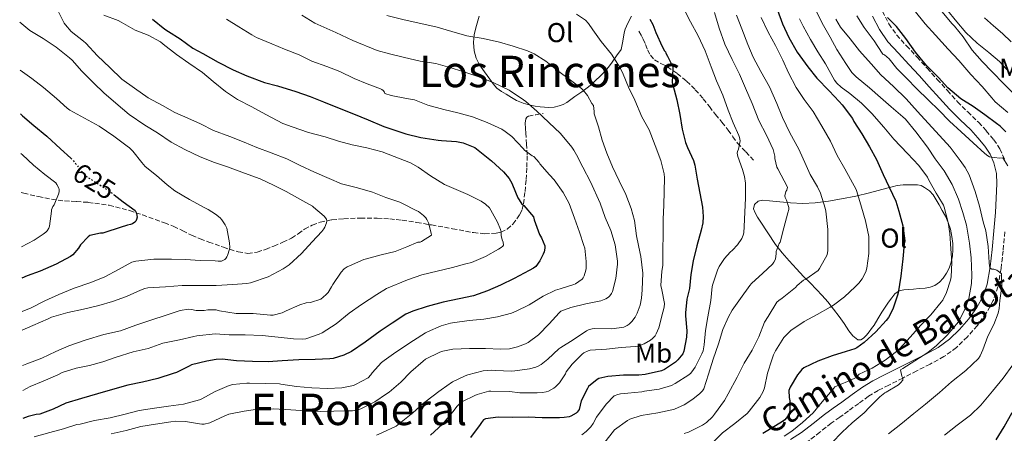
# Model space of a CAD drawing. Units: metres. Extents: x 556395 to 559871, y 4714782 to 4717123.
# Drawn here: x 556409 to 556770, y 4715095 to 4715247 of the extents above; entities that cross this region are included whole.
import ezdxf
from ezdxf.enums import TextEntityAlignment as Align

# ---------------------------------------------------------------- set-up
doc = ezdxf.new("R2010")
doc.units = ezdxf.units.M
doc.header["$MEASUREMENT"] = 0
doc.linetypes.add('DGN Style 3', pattern=[2.435891, 1.739922, -0.695969])
doc.linetypes.add('DGN Style 5', pattern=[1.217945, 0.521977, -0.695969])
for name, color, linetype, lineweight in [('Camino', 7, 'DGN Style 3', 0), ('Cota de curva de nivel directora', 7, 'Continuous', 0), ('Curva de nivel directora', 30, 'Continuous', 30), ('Curva de nivel directora no vista', 30, 'DGN Style 5', 30), ('Curva de nivel intermedia', 30, 'Continuous', 0), ('Etiqueta de uso rústico', 92, 'Continuous', 0), ('Línea de cambio de uso (parcela vista)', 92, 'Continuous', 0), ('Margen derecho', 7, 'Continuous', 0), ('Senda', 7, 'DGN Style 3', 0), ('Texto de Área (paraje) menor', 7, 'Continuous', 0)]:
    doc.layers.add(name, color=color, linetype=linetype, lineweight=lineweight)
doc.styles.add('Style-Arial', font='arial.ttf')

msp = doc.modelspace()

# ---------------------------------------------------------------- linework, layer by layer
at = {"layer": 'Camino', "color": 7, "linetype": 'DGN Style 3', "lineweight": 0}
for points in [[(556725.47, 4715250.26, 526.32), (556727.87, 4715245.58, 526.67), (556730.65, 4715241.52, 527.05), (556734.29, 4715237.56, 527.62), (556738.15, 4715233.4, 528.14), (556741.86, 4715229.31, 528.38), (556745.54, 4715225.24, 528.6), (556749.29, 4715221.11, 528.89), (556752.99, 4715217.06, 529.18), (556756.72, 4715213.34, 529.33), (556760.68, 4715209.54, 529.5), (556763.51, 4715206.44, 529.75), (556766.23, 4715203.13, 530.04), (556768.48, 4715199.79, 530.31), (556770.18, 4715195.89, 530.59)], [(556770.29, 4715169.34, 533.69), (556769.69, 4715162.43, 534.32), (556768.93, 4715155.91, 535.37), (556767.79, 4715149.21, 536.44), (556766.08, 4715144.17, 537.11), (556763.47, 4715139.52, 537.71), (556760.23, 4715134.95, 538.19), (556756.59, 4715130.82, 538.64), (556752.59, 4715126.91, 539.49), (556748, 4715123.59, 540.22), (556742.94, 4715120.86, 540.51), (556738.05, 4715118.34, 540.8), (556732.9, 4715115.76, 541.13), (556727.78, 4715113.18, 541.47), (556723.95, 4715111.21, 541.55), (556720.42, 4715109.07, 541.74), (556716.78, 4715106.45, 542.29), (556713.01, 4715103.71, 542.88), (556709.83, 4715101.42, 543.39), (556706.73, 4715099.2, 543.87), (556702.58, 4715095.92, 544.1), (556698.16, 4715092.48, 544.16)]]:
    msp.add_polyline3d(points, dxfattribs=at)
at = {"layer": 'Curva de nivel directora', "color": 30, "linetype": 'Continuous', "lineweight": 30, "flags": 128}
for points, elevation in [([(556687, 4715250.62), (556688.93, 4715245.62), (556691.19, 4715240.57), (556694.21, 4715235.27), (556698.1, 4715229.9), (556701.4, 4715225.67), (556706.01, 4715221.06), (556709.62, 4715217.1), (556710.68, 4715215.91), (556714.47, 4715210.87), (556715.05, 4715209.85), (556717.99, 4715205.24), (556720.69, 4715200.46), (556723.32, 4715195.93), (556725.77, 4715190.42), (556727.94, 4715185.72), (556730.41, 4715180.54), (556731.54, 4715176.97), (556732.92, 4715171.54), (556733.62, 4715166.1), (556733.48, 4715164.94), (556732.97, 4715159.5), (556732.18, 4715153.14), (556731.29, 4715147.05), (556730.95, 4715146.1), (556729.24, 4715140.97), (556727.65, 4715137.93), (556726.79, 4715136.87), (556723.11, 4715132.65), (556718.82, 4715128.73), (556716.07, 4715126.86), (556715.32, 4715126.5), (556712.15, 4715125.53), (556707.09, 4715123.88), (556701.8, 4715121.9), (556696.71, 4715119.5), (556695.94, 4715118.86), (556694.92, 4715117.7), (556694.36, 4715116.87), (556691.62, 4715112.44), (556691.19, 4715111.13), (556691.35, 4715108.58), (556691.57, 4715107.43), (556691.59, 4715103.66), (556691.19, 4715102.38), (556690.76, 4715101.61), (556689.75, 4715100.49), (556688.9, 4715099.78), (556686.34, 4715098.18), (556681.64, 4715095.42)], 550), ([(556770.69, 4715206.04), (556768.65, 4715208.1), (556767.24, 4715209.11), (556763.03, 4715212.23), (556758.66, 4715215.3), (556754.21, 4715218.12), (556749.48, 4715222.17), (556745.96, 4715225.93), (556741.56, 4715230.36), (556737.62, 4715235.18), (556734.05, 4715240.17), (556730.66, 4715244.6), (556727.33, 4715247.98)], 525), ([(556458.14, 4715247.26), (556462.62, 4715243.62), (556464, 4715242.78), (556468.3, 4715240.07), (556472.84, 4715236.73), (556476.56, 4715234.68), (556482.12, 4715231.5), (556487.68, 4715228.71), (556492.62, 4715226.5), (556499.12, 4715224.06), (556503.9, 4715222.9), (556510.64, 4715220.77), (556515.84, 4715218.93), (556520.73, 4715217), (556525.82, 4715214.92), (556531.76, 4715212.63), (556537.12, 4715210.41), (556542.8, 4715207.94), (556550.96, 4715205.29), (556556.41, 4715203.94), (556562.75, 4715202.9), (556563.96, 4715202.89), (556569.52, 4715202.49), (556571.95, 4715201.94), (556576.22, 4715200.28), (556577.4, 4715199.35), (556582.32, 4715195.41), (556586.7, 4715191.35), (556588.72, 4715188.87), (556589.74, 4715187.22), (556589.96, 4715186.57), (556591.92, 4715181.85), (556593.28, 4715179.75), (556594.16, 4715179.01), (556597.64, 4715174.89), (556597.92, 4715173.8), (556599.92, 4715168.33), (556600.59, 4715167.14), (556601.79, 4715164.25)], 600), ([(556640.31, 4715247.34), (556641.37, 4715245.35), (556642.44, 4715242.47), (556644.77, 4715237.24), (556645.7, 4715235.74), (556645.99, 4715235.32), (556646.09, 4715234.83), (556646.81, 4715233.75), (556648.66, 4715229.79), (556648.65, 4715229.27), (556648.52, 4715224.06)], 575), ([(556648.52, 4715224.06), (556648.71, 4715223.29), (556650.17, 4715217.8), (556651.22, 4715212.35), (556652.1, 4715207.05), (556653.33, 4715202.09), (556654.1, 4715200.33), (556656.29, 4715195.45), (556656.71, 4715193.83), (556657.62, 4715188.63), (556659.62, 4715178.41), (556659.85, 4715174.95), (556659.67, 4715172.65), (556659.11, 4715169.91), (556657.45, 4715164.2), (556656.15, 4715158.75), (556655.24, 4715153.77), (556654.76, 4715148.54), (556653.81, 4715144.63), (556653.32, 4715139.61), (556653.37, 4715138.52), (556653.86, 4715133.1), (556653.75, 4715130.79), (556652.76, 4715125.55), (556652.31, 4715124.65), (556650.58, 4715122.41), (556649.72, 4715121.58), (556645.68, 4715118.84), (556644.56, 4715118.41), (556638.53, 4715117.03), (556636.31, 4715116.83), (556630.61, 4715116.79), (556624.93, 4715116.38), (556621.65, 4715115.63), (556621.03, 4715115.26), (556617.76, 4715112.65), (556617.4, 4715111.91), (556615.08, 4715107.35), (556614.37, 4715104.19), (556613.65, 4715103.24), (556613.25, 4715102.92), (556611.32, 4715101.8), (556610.69, 4715101.56), (556608.93, 4715101.23), (556607.24, 4715101.15), (556600.85, 4715101.21), (556595.7, 4715101.35), (556589.81, 4715101.26), (556584.74, 4715101.39), (556580.05, 4715100.81), (556579.41, 4715100.43), (556578.58, 4715099.5), (556578.1, 4715098.7), (556574.55, 4715094.01)], 575), ([(556409.74, 4715212.59), (556410.46, 4715211.88), (556414.67, 4715208.36), (556419.37, 4715204.41), (556424.43, 4715199.83), (556428.23, 4715196.31)], 625), ([(556444.11, 4715182.86), (556447.32, 4715180.41), (556451.71, 4715177.14), (556451.98, 4715176.7), (556452.2, 4715176.18), (556452.43, 4715175.32), (556452.44, 4715174.71), (556452.28, 4715173.83), (556452.03, 4715173.32), (556451.6, 4715172.87), (556450.75, 4715172.33), (556450.09, 4715172.07), (556448.97, 4715171.85), (556446.3, 4715170.95), (556440.65, 4715169.06), (556439.88, 4715168.92), (556439.12, 4715168.87), (556435.21, 4715167.96), (556434.6, 4715167.48), (556431.79, 4715164.57), (556431.05, 4715163.38), (556428.99, 4715160.94), (556428.14, 4715160.34), (556422.79, 4715157.45), (556417.03, 4715154.95), (556412.17, 4715153.27), (556410.23, 4715152.33)], 625), ([(556601.79, 4715164.25), (556601.8, 4715163.38), (556601.55, 4715162.05), (556601.24, 4715161.13), (556600.04, 4715158.73), (556598.51, 4715156.68), (556597.66, 4715156.05), (556596.04, 4715155.17), (556590.56, 4715152.23), (556585.63, 4715149.83), (556580.83, 4715147.78), (556575.72, 4715145.94), (556570.49, 4715144.77), (556564.52, 4715143.54), (556558.76, 4715141.94), (556553.43, 4715140.31), (556550.91, 4715139.13), (556545.96, 4715135.93), (556541.53, 4715132.93), (556535.99, 4715128.92), (556531, 4715125.49), (556528.22, 4715124.15), (556524.3, 4715122.97), (556523.08, 4715122.77), (556517.64, 4715122.61), (556511.71, 4715122.44), (556505.58, 4715122.06), (556500.52, 4715121.69), (556494.76, 4715121.78), (556488.86, 4715122.1), (556483.66, 4715122.62), (556481.43, 4715122.55), (556478.03, 4715121.98), (556472.46, 4715120.57), (556471.59, 4715120.15), (556466.87, 4715117.78), (556465.71, 4715117.37), (556460.04, 4715115.56), (556454.46, 4715114.2), (556449.1, 4715113.14), (556443.51, 4715111.56), (556437.93, 4715109.99), (556432.07, 4715108.31), (556426.33, 4715106.5), (556421.72, 4715104.39), (556416.79, 4715102.5), (556415.47, 4715102.34), (556412.62, 4715101.64), (556410.65, 4715100.88)], 600), ([(556767.11, 4715093.16), (556770.04, 4715097.85), (556773, 4715103.14)], 525)]:
    msp.add_lwpolyline(points, dxfattribs=dict(at, elevation=elevation))
at = {"layer": 'Curva de nivel directora no vista', "color": 30, "linetype": 'DGN Style 5', "lineweight": 30, "elevation": 625, "flags": 128}
msp.add_lwpolyline([(556428.23, 4715196.31), (556428.86, 4715195.72), (556430.01, 4715194.3), (556433.42, 4715190.01), (556433.88, 4715189.64), (556438.32, 4715186.89), (556442.65, 4715183.98), (556444.11, 4715182.86)], dxfattribs=at)
at = {"layer": 'Curva de nivel intermedia', "color": 30, "linetype": 'Continuous', "lineweight": 0, "flags": 128}
for points, elevation in [([(556773.43, 4715220.09), (556769.89, 4715223.61), (556765.73, 4715228.01), (556761.97, 4715231.8), (556758.36, 4715235.93), (556755.06, 4715240.84), (556751.86, 4715244.7), (556750.95, 4715245.67), (556747.3, 4715249.99), (556743.25, 4715254.57), (556739.37, 4715258.74), (556735.59, 4715262.3), (556733.32, 4715265.13), (556729.62, 4715269.69), (556726.5, 4715273.69), (556723.16, 4715277.7), (556719.75, 4715281.64), (556719.29, 4715282.58), (556719.08, 4715283.21), (556719, 4715284.14), (556719.06, 4715284.79), (556719.66, 4715291.22), (556719.54, 4715294.47)], 515), ([(556632.28, 4715110.21), (556637.29, 4715110.69), (556638.36, 4715110.97), (556643.67, 4715111.7), (556648.2, 4715113.05), (556649.61, 4715113.72), (556654.6, 4715116.88), (556655.32, 4715117.6), (556656.28, 4715118.84), (556656.83, 4715119.75), (556659.37, 4715124.61), (556659.76, 4715125.67), (556660.16, 4715127.91), (556660.65, 4715133.2), (556661.53, 4715138.23), (556662.64, 4715144.13), (556663.16, 4715149.33), (556663.39, 4715150.16), (556665.1, 4715155.35), (556665.72, 4715156.66), (556667.63, 4715159.56), (556669.71, 4715161.89), (556670.57, 4715162.6), (556672.4, 4715164.6), (556673.93, 4715166.85), (556674.43, 4715168.07), (556674.67, 4715169), (556674.88, 4715171.33), (556675.13, 4715176.52), (556675.32, 4715181.65), (556675.29, 4715187.16), (556674.96, 4715189.65), (556674.25, 4715192.23), (556672.52, 4715196.96), (556672.32, 4715198.2), (556672.41, 4715198.77), (556672.75, 4715199.67), (556673.37, 4715202.71), (556673.12, 4715203.88), (556672.83, 4715204.69), (556670.84, 4715209.3), (556668.92, 4715213.94), (556666.96, 4715219.41), (556664.75, 4715224.66), (556662.75, 4715229.89), (556660.6, 4715235.7), (556658.04, 4715241.2), (556655.21, 4715246.39), (556652.38, 4715251.78)], 570), ([(556410.49, 4715120.39), (556410.92, 4715120.49), (556412.09, 4715120.95), (556417.56, 4715123.03), (556422.68, 4715125.5), (556427.43, 4715127.58), (556433.87, 4715129.77), (556440.27, 4715131.66), (556446.35, 4715133.1), (556451.95, 4715135.19), (556457.82, 4715137.06), (556462.7, 4715138.65), (556468.27, 4715140.52), (556471.29, 4715141), (556472.44, 4715140.92), (556474.14, 4715140.55), (556477.1, 4715140.5), (556478.33, 4715140.71), (556481.45, 4715140.74), (556482.67, 4715140.44), (556488.76, 4715139.43), (556489.91, 4715139.43), (556494.97, 4715139.43), (556501.34, 4715138.81), (556502.3, 4715138.86), (556505.64, 4715139.62), (556507.02, 4715140.41), (556512.03, 4715142.63), (556514.46, 4715143.27), (556515.96, 4715143.45), (556519.72, 4715144.73), (556520.63, 4715145.37), (556521.77, 4715146.42), (556522.4, 4715147.17), (556523.66, 4715149.22), (556524.11, 4715150.04), (556527.2, 4715154.53), (556528.38, 4715155.81), (556529.44, 4715156.52), (556530.28, 4715156.9), (556535.52, 4715159.21), (556536.52, 4715159.46), (556541.84, 4715160.92), (556546.96, 4715162.12), (556550.7, 4715163.57), (556551.28, 4715163.91), (556555.29, 4715165.51), (556556.14, 4715165.62), (556556.65, 4715165.83), (556560.27, 4715168.15), (556560.19, 4715168.87), (556559.15, 4715172.63), (556558.59, 4715173.93), (556558.22, 4715174.5), (556557.42, 4715175.38), (556555.52, 4715176.76), (556554.65, 4715177.22), (556549.72, 4715179.78), (556548.68, 4715180.17), (556543.64, 4715181.99), (556538.64, 4715183.94), (556533.18, 4715185.46), (556527.31, 4715187.01), (556522.8, 4715188.89), (556517.47, 4715191.24), (556512.2, 4715193.72), (556507.26, 4715196.1), (556501.52, 4715198.26), (556496.3, 4715200.22), (556491.71, 4715202.25), (556486.46, 4715204.31), (556480.41, 4715206.54), (556475.71, 4715208.94), (556471, 4715211.06), (556466.27, 4715213.11), (556461.74, 4715215.67), (556456.57, 4715218.52), (556451.48, 4715221.96), (556446.94, 4715225.29), (556442.48, 4715229.59), (556437.95, 4715233.88), (556433.69, 4715238.52), (556432.81, 4715239.22), (556428.38, 4715242.82), (556426.24, 4715245.24), (556425.82, 4715245.86), (556423.29, 4715250.76)], 610), ([(556440.27, 4715248.81), (556445.6, 4715246.82), (556446.67, 4715246.25), (556451.76, 4715243.32), (556456.48, 4715241.42), (556461.08, 4715239.02), (556462.04, 4715238.14), (556466.86, 4715234.34), (556471.39, 4715231.19), (556476.4, 4715227.77), (556480.35, 4715224.42), (556484.91, 4715220.82), (556489.31, 4715217.88), (556494.44, 4715215.21), (556499.6, 4715212.36), (556505.84, 4715209.08), (556509.24, 4715207.8), (556515.21, 4715205.78), (556521.42, 4715204.18), (556526.3, 4715202.65), (556531.31, 4715201.24), (556536.64, 4715200.1), (556542.27, 4715198.69), (556552.56, 4715194.68), (556555.48, 4715193), (556559.98, 4715189.86), (556565.1, 4715186.71), (556573.63, 4715183.09), (556578.56, 4715180.6), (556580.11, 4715179.49), (556581.52, 4715178.1), (556582.06, 4715177.33), (556584.54, 4715172.95), (556585.64, 4715170.23), (556585.8, 4715169.17), (556585.84, 4715168.02), (556586.14, 4715166.44), (556586.57, 4715165.54), (556586.68, 4715164.5), (556586.4, 4715164.05), (556585.88, 4715163.64), (556584.83, 4715162.98)], 605), ([(556512.86, 4715248.82), (556517.55, 4715245.91), (556519.77, 4715244.92), (556525.26, 4715242.45), (556531.48, 4715239.51), (556540.36, 4715235.81), (556544.89, 4715234.61), (556550.4, 4715233.27), (556556.2, 4715231.94), (556561.93, 4715231.03), (556567, 4715229.59), (556571.79, 4715228.07), (556577.32, 4715226.34), (556582.92, 4715224.12), (556588.81, 4715221.24), (556594.04, 4715217.8), (556594.83, 4715217.09), (556598.86, 4715213.56), (556603.26, 4715209.48), (556607.53, 4715205.43), (556611.72, 4715200.36), (556612.41, 4715199.24), (556613.37, 4715197.56), (556615.72, 4715193.05), (556618.52, 4715187.72)], 590), ([(556632.67, 4715135.54), (556633.66, 4715136.52), (556634.86, 4715138.13), (556635.64, 4715139.54), (556636.72, 4715142.44), (556637.28, 4715145.01), (556637.53, 4715148.15), (556637.68, 4715154.21), (556636.97, 4715160.31), (556636.68, 4715161.43), (556635.4, 4715167.83), (556634.64, 4715173.54), (556633.42, 4715177.85), (556631.45, 4715183.03), (556629.04, 4715188.09), (556626.65, 4715193.14), (556624.59, 4715198.2), (556622.76, 4715202.98), (556621.52, 4715207.86), (556619.88, 4715212.61), (556619.9, 4715213.51), (556619.66, 4715215.65), (556619.08, 4715216.42), (556617.42, 4715219.38), (556615.84, 4715221.3), (556615.21, 4715221.86), (556611.21, 4715225.01), (556606.41, 4715228.53), (556602.2, 4715231.91), (556597.87, 4715234.61), (556595.5, 4715235.69), (556590.27, 4715237.38), (556585.23, 4715238.93), (556579.29, 4715240.21), (556573.24, 4715241.22), (556567.76, 4715242.74), (556562.33, 4715244.36), (556556.43, 4715245.69), (556550.33, 4715247.08), (556543.93, 4715248.6)], 585), ([(556613.42, 4715249.19), (556616.75, 4715246.89), (556617.82, 4715245.69), (556619.36, 4715243.45), (556622.48, 4715239.11), (556626.25, 4715234.44), (556629.39, 4715229.49), (556630.49, 4715227.13), (556632.43, 4715222.42), (556634.75, 4715217.61), (556637.4, 4715211.54), (556640, 4715206.71), (556642.27, 4715200.95), (556644.28, 4715195.48), (556645.52, 4715190.61), (556645.63, 4715189.16), (556645.39, 4715179.09), (556645.21, 4715174.02), (556645.21, 4715168.44), (556645.07, 4715162.6), (556644.99, 4715156.95), (556644.7, 4715154.95), (556644.25, 4715149.72), (556644.62, 4715148.05), (556645.64, 4715143.14), (556645.52, 4715141.78), (556645, 4715139.86), (556643.52, 4715134.1), (556642.65, 4715131.93), (556642.2, 4715131.19), (556641.31, 4715130.21), (556640.54, 4715129.62), (556638.24, 4715128.28), (556635.83, 4715127.48), (556634.91, 4715127.33), (556629.83, 4715126.89), (556624.41, 4715126.31), (556618.44, 4715125.94), (556617.69, 4715125.72), (556616.06, 4715124.95), (556615.47, 4715124.47), (556611.79, 4715120.79), (556609.67, 4715117.99), (556609.35, 4715117.33), (556607.15, 4715114.02), (556605.74, 4715112.53), (556605.07, 4715112.04), (556603.18, 4715110.98), (556602.33, 4715110.71), (556600.97, 4715110.45), (556599, 4715110.36), (556592.65, 4715110.34), (556588.83, 4715110.84), (556582.06, 4715110.98), (556581.27, 4715110.9), (556577.03, 4715109.78), (556576.19, 4715109.41), (556571.67, 4715107.21), (556570.86, 4715106.58), (556569.75, 4715105.48), (556568.14, 4715103.4), (556564.35, 4715098.84), (556559.95, 4715094.84)], 580), ([(556663.96, 4715249.81), (556665.68, 4715244.04), (556667.8, 4715238.16), (556670.43, 4715232.5), (556673.07, 4715227.16), (556675.37, 4715222.02), (556677.82, 4715216.45), (556680.24, 4715210.15), (556683, 4715204.8), (556685.48, 4715199.52)], 565), ([(556681.04, 4715247.89), (556683.66, 4715242.6), (556686.32, 4715237.65), (556689.05, 4715232.31), (556691.07, 4715227.65), (556693.92, 4715222.23), (556696.78, 4715217.83), (556700.11, 4715213.41), (556703.32, 4715208.1), (556706.44, 4715202.56), (556708.91, 4715197.36), (556711.66, 4715192.4), (556715.84, 4715184.88), (556716.14, 4715184.08), (556717.82, 4715178.34), (556719.31, 4715173.38), (556720.44, 4715167.67), (556720.51, 4715166.77), (556720.49, 4715161.46), (556719.82, 4715156), (556719.37, 4715154.74), (556718.01, 4715152.15), (556716.83, 4715150.55), (556715.52, 4715149.2), (556711.55, 4715145.54), (556707.5, 4715142.47), (556706.28, 4715141.78), (556701.6, 4715139.06), (556696.86, 4715136.44), (556691.98, 4715133.17), (556690.04, 4715131.4), (556689.37, 4715130.6), (556686.28, 4715125.72), (556685.63, 4715124.32), (556684.99, 4715122.37), (556683.43, 4715117.51), (556682.33, 4715112.21), (556681.83, 4715110.82), (556680.54, 4715108.56), (556676.68, 4715103.57), (556675.88, 4715102.8), (556671.47, 4715099.11)], 555), ([(556704.75, 4715176.92), (556704.46, 4715178.08), (556702.78, 4715183.48), (556701.72, 4715185.81), (556699, 4715190.42), (556697.6, 4715193.68), (556694.86, 4715199.67), (556691.5, 4715205.7), (556688.86, 4715211.28), (556686.84, 4715216.37), (556684.09, 4715222.47), (556680.97, 4715228.13), (556678.16, 4715233.41), (556676.14, 4715238.02), (556674.01, 4715243.83), (556672.06, 4715248.84)], 560), ([(556707, 4715092.04), (556710.72, 4715095.88), (556714.4, 4715099.37), (556718.82, 4715103.02), (556720.76, 4715105.08), (556724.5, 4715108.81), (556726.4, 4715110.28), (556726.87, 4715110.52), (556731.4, 4715113.3), (556732.15, 4715113.96), (556732.95, 4715114.92), (556732.89, 4715115.69), (556732.57, 4715116.41), (556732.05, 4715118.76), (556733, 4715119.29), (556737.3, 4715122.07), (556742.05, 4715125.06), (556745.29, 4715127.72), (556749.21, 4715131.53), (556753.33, 4715136.34), (556753.81, 4715137.19), (556756.01, 4715141.72), (556757.08, 4715144.89), (556758.12, 4715150.36), (556758.25, 4715153.43), (556757.96, 4715159.8), (556757.4, 4715165.14), (556756.28, 4715171.75), (556754.87, 4715176.46), (556753.37, 4715181.38), (556751.05, 4715186.74), (556748.05, 4715191.74), (556744.82, 4715196.17), (556741.96, 4715200.42), (556737.72, 4715206.06), (556733.93, 4715210.62), (556732.92, 4715211.56), (556728.68, 4715215.16), (556724.76, 4715218.62), (556720.74, 4715222.14), (556715.83, 4715226.12), (556714.29, 4715227.78), (556712.09, 4715231.11), (556708.81, 4715236.25), (556706.34, 4715240.71), (556703.38, 4715245.82), (556701.01, 4715250.9)], 540), ([(556771.41, 4715193.51), (556769.54, 4715196.44), (556768.33, 4715196.38), (556764.69, 4715196.79), (556764.04, 4715197.21), (556763.01, 4715198.06), (556758.73, 4715201.98), (556754.36, 4715206.07), (556750.1, 4715209.9), (556746.15, 4715213.91), (556742.37, 4715217.66), (556737.96, 4715221.91), (556734.41, 4715225.58), (556730.73, 4715229.19), (556727.96, 4715232.73), (556726.29, 4715234.3), (556725.78, 4715234.36), (556725.35, 4715234.9), (556722.41, 4715239.34), (556718.74, 4715244.22), (556716.13, 4715248.5)], 530), ([(556771.37, 4715213.05), (556766.73, 4715217.03), (556765.53, 4715218.44), (556762.01, 4715222.68), (556757.88, 4715227.03), (556753.48, 4715232.15), (556749.59, 4715236.28), (556744.89, 4715241.43), (556741.13, 4715245.59), (556737.11, 4715250.62)], 520), ([(556772.01, 4715227.82), (556768.31, 4715231.74), (556764.42, 4715235.11), (556760.21, 4715238.55), (556756.07, 4715242.42), (556752.77, 4715246.38), (556748.97, 4715251)], 510), ([(556409.47, 4715246.19), (556413.2, 4715243.22), (556418.04, 4715240.18), (556422.89, 4715237.05), (556427.77, 4715233.1), (556428.67, 4715232.25), (556432.27, 4715228.23), (556436.64, 4715223.9), (556440.3, 4715220.28), (556444.68, 4715216.54), (556449.52, 4715212.39), (556455.34, 4715208.44), (556459.93, 4715205.67), (556465, 4715202.23), (556470, 4715199.59), (556475.55, 4715196.9), (556480.83, 4715194.79), (556485.63, 4715193.18), (556491.79, 4715190.92), (556497.53, 4715188.84), (556502.48, 4715186.49), (556507.1, 4715184.1), (556512.14, 4715181.37), (556516.75, 4715178.82), (556517.13, 4715178.42), (556521.02, 4715175.11), (556521.9, 4715174.04), (556521.95, 4715173.29), (556521.85, 4715172.71), (556521.26, 4715171.11), (556520.88, 4715170.47), (556520.12, 4715169.53), (556516.64, 4715165.65), (556512.68, 4715161.35), (556508.14, 4715157.26), (556505.96, 4715155.77), (556500.44, 4715152.82), (556494.01, 4715150.62), (556492.68, 4715150.39), (556487.48, 4715150.09), (556481.42, 4715149.69), (556475.55, 4715149.62), (556468.97, 4715149.64), (556462.84, 4715149.19), (556456.39, 4715148.84), (556455.26, 4715148.6), (556453.67, 4715147.99), (556448.59, 4715145.7), (556443.45, 4715143.82), (556438.51, 4715142.31), (556432.81, 4715141), (556427.11, 4715139.75), (556421.1, 4715138.02), (556419.85, 4715137.46), (556414.25, 4715134.97), (556410.39, 4715133.33)], 615), ([(556614.48, 4715169.22), (556612.68, 4715174.41), (556610.72, 4715179.72), (556608.57, 4715183.81), (556605.21, 4715188.47), (556603.52, 4715190.2), (556600.03, 4715194.25), (556599.74, 4715194.81), (556597.82, 4715196.93), (556597.23, 4715197.24), (556594.36, 4715199.25), (556593.9, 4715199.85), (556589.74, 4715204.25), (556587.31, 4715206.18), (556586.04, 4715206.93), (556580.65, 4715209.45), (556575.36, 4715211.51), (556569.92, 4715212.93), (556564.88, 4715214.2), (556559.02, 4715215.8), (556554.06, 4715217.7), (556551.16, 4715218.28), (556545.48, 4715219.32), (556543.24, 4715220.02), (556543.07, 4715220.57), (556542.62, 4715221.21), (556542.11, 4715221.57), (556541.61, 4715221.81), (556536.72, 4715223.67), (556531.98, 4715225.59), (556526.72, 4715228.07), (556521.92, 4715229.99), (556516.43, 4715231.93), (556511.79, 4715234.26), (556506.46, 4715236.3), (556501.8, 4715238.23), (556496.19, 4715240.55), (556494.48, 4715241.56), (556489.74, 4715244.49), (556485.16, 4715247.35)], 595), ([(556695.11, 4715247.4), (556696.45, 4715244.81), (556699.17, 4715239.83), (556701.78, 4715235.35), (556704.57, 4715230.95), (556707.86, 4715224.98), (556708.73, 4715223.91), (556710.31, 4715222.42), (556713.56, 4715220.12), (556717.86, 4715216.5), (556721.56, 4715212.7), (556725.97, 4715207.77), (556729.7, 4715203.35), (556734.63, 4715198.09), (556738.85, 4715193.67)], 545), ([(556727.65, 4715095.35), (556732.26, 4715098.87), (556736.92, 4715102.81), (556741.27, 4715106.18), (556746.32, 4715110.41), (556750.76, 4715114.41), (556756.01, 4715118.52), (556760.68, 4715122.97), (556761.22, 4715123.88), (556762.21, 4715126.14), (556764.04, 4715131.16), (556766.26, 4715135.4), (556767.81, 4715139.54), (556768.21, 4715141.29), (556768.49, 4715144.15), (556769.16, 4715149.45), (556769.06, 4715153.9), (556768.33, 4715154.62), (556767.35, 4715155.3), (556766.31, 4715155.62), (556765.56, 4715155.72), (556764.95, 4715155.99), (556764.73, 4715156.74), (556764.52, 4715158.07), (556764.17, 4715163.98), (556763.32, 4715169.67), (556762.36, 4715173.06), (556761.06, 4715178.74), (556759.4, 4715184.2), (556757.24, 4715190.22), (556755.77, 4715192.92), (556753.96, 4715195.45), (556750.34, 4715200.39), (556746.37, 4715204.71), (556742.23, 4715209.22), (556738.29, 4715213.45), (556734.18, 4715218.1), (556729.54, 4715222.68), (556724.93, 4715226.92), (556721.3, 4715230.92), (556717.05, 4715235.75), (556713.64, 4715240.07), (556710.1, 4715244.36), (556708.36, 4715247.29)], 535), ([(556410.33, 4715140.13), (556413.66, 4715141.5), (556418.68, 4715144.02), (556423.77, 4715146.42), (556429.47, 4715148.73), (556435.48, 4715150.76), (556440.71, 4715152.87), (556445.69, 4715155.59), (556450.57, 4715158.26), (556451.95, 4715158.54), (556458.56, 4715159.3), (556465.12, 4715159.29), (556470.25, 4715159.16), (556475.63, 4715158.81), (556481.08, 4715158.76), (556482.19, 4715158.6), (556483.37, 4715158.66), (556484.11, 4715158.98), (556484.56, 4715159.27), (556484.94, 4715159.62), (556485.4, 4715160.22), (556485.64, 4715160.71), (556486.32, 4715163.03), (556486.38, 4715163.66), (556486.28, 4715165.37), (556485.29, 4715170.68), (556484.75, 4715171.91), (556483.5, 4715173.78), (556482.91, 4715174.44), (556481.21, 4715175.88), (556478.51, 4715177.56), (556477.26, 4715178.1), (556471.64, 4715181.24), (556466.28, 4715184.41), (556463.53, 4715186.62), (556459.53, 4715190.04), (556455.37, 4715193.35), (556454.16, 4715194.81), (556450.94, 4715198.98), (556449.71, 4715200.09), (556448.84, 4715200.79), (556443.95, 4715204.41), (556438.6, 4715208.15), (556433.2, 4715211.05), (556427.82, 4715213.98), (556426.8, 4715214.73), (556422.96, 4715218.2), (556418.25, 4715222.25), (556413.93, 4715225.51), (556409.61, 4715228.57)], 620), ([(556409.86, 4715198.1), (556410.46, 4715197.56), (556414.52, 4715193.82), (556418.73, 4715190.38), (556422.65, 4715187.27), (556423.12, 4715186.65), (556423.8, 4715185.34), (556423.88, 4715184.84), (556423.87, 4715183.99), (556423.69, 4715183.19), (556422.12, 4715179.26), (556421.63, 4715178.62), (556421.13, 4715177.42), (556421.12, 4715176.89), (556420.41, 4715171.4), (556420.12, 4715170.7), (556419.5, 4715169.74), (556419, 4715169.19), (556418.11, 4715168.44), (556414.78, 4715166.3), (556410.17, 4715163.88), (556410.14, 4715163.87)], 630), ([(556685.48, 4715199.52), (556686.12, 4715197.12), (556686.12, 4715196.18), (556686.75, 4715193.08), (556687.2, 4715192.42), (556690.73, 4715185.72), (556690.41, 4715184.68), (556690.14, 4715184.12), (556689.76, 4715182.61), (556689.88, 4715181.96), (556690.36, 4715180.93), (556691.23, 4715178.28), (556691.15, 4715177.48), (556690.84, 4715176.32), (556689.37, 4715170.8), (556688.06, 4715165.59), (556687.71, 4715165.11), (556686.52, 4715162.2), (556686.59, 4715161.4), (556686.36, 4715159.36), (556685.74, 4715158.24), (556685.18, 4715157.56), (556681.64, 4715154.18), (556677.5, 4715150.4), (556676.92, 4715149.68), (556673.44, 4715144.88), (556670.4, 4715140.6), (556669.12, 4715138.16), (556667.04, 4715133.56), (556665.4, 4715128.29), (556663.43, 4715122.63), (556661.72, 4715117.19), (556660.03, 4715111.76), (556659.53, 4715111.06), (556658.62, 4715110.1), (556656.06, 4715108), (556652.81, 4715105.97), (556649.26, 4715104.34), (556648.3, 4715104.04), (556643.24, 4715103.01), (556637.13, 4715101.97), (556632.94, 4715100.65), (556632.11, 4715100.17), (556627.39, 4715096.82), (556623.47, 4715091.8)], 565), ([(556738.85, 4715193.67), (556741.93, 4715189.35), (556742.5, 4715188.28), (556745.11, 4715183.5), (556745.8, 4715182.6), (556747.8, 4715179.13), (556748.05, 4715178.38), (556749.57, 4715172.78), (556750.12, 4715168.79), (556750.53, 4715163.11), (556750.87, 4715158.09), (556750.66, 4715152.81), (556750.45, 4715151.66), (556748.97, 4715147.1), (556747.54, 4715144.28), (556747.03, 4715143.53), (556743.17, 4715138.94), (556739.49, 4715135.14), (556735.59, 4715130.7), (556731.77, 4715126.5), (556730.61, 4715125.54), (556726.44, 4715122.3), (556721.72, 4715119.37), (556717.01, 4715117.14), (556716.63, 4715116.81), (556716.33, 4715116.39), (556715.8, 4715115.96), (556715.37, 4715115.69), (556712.71, 4715114.47), (556708.1, 4715112.49), (556707.25, 4715111.53), (556703.46, 4715107.06), (556700.13, 4715103.06), (556696.18, 4715099.45), (556692.29, 4715096.25), (556689.44, 4715094.44)], 545), ([(556618.52, 4715187.72), (556622.14, 4715179.89), (556623.92, 4715174.63), (556626, 4715169.86), (556627.53, 4715164.57), (556628.44, 4715158.6), (556628.41, 4715157.53), (556627.79, 4715152.29), (556626.6, 4715147.43), (556626.25, 4715146.77), (556625.63, 4715145.94), (556625.12, 4715145.46), (556624.2, 4715144.84), (556623.5, 4715144.49), (556622.28, 4715144.1), (556616.84, 4715143), (556611.29, 4715141.61), (556607.72, 4715140.21), (556607.12, 4715139.67), (556603.4, 4715135.59), (556599.45, 4715131.59), (556595.74, 4715128.82), (556594.7, 4715128.26), (556591.82, 4715127.19), (556588.89, 4715126.52), (556585.64, 4715126.29), (556580.04, 4715126.55), (556574.28, 4715126.58), (556568.09, 4715126.28), (556564.44, 4715125.61), (556563.42, 4715125.25), (556558.15, 4715122.69), (556557.23, 4715121.97), (556552.75, 4715118.01), (556549.02, 4715114.29), (556544.75, 4715110.55), (556543.77, 4715109.91), (556539.51, 4715107.08), (556534.41, 4715104.45), (556533.35, 4715104.13), (556531.32, 4715103.78), (556529.75, 4715103.75), (556524.59, 4715103.62), (556519.5, 4715103.46), (556514.25, 4715103.77), (556508.73, 4715104.07), (556502.43, 4715104.44), (556495.82, 4715104.25), (556491.75, 4715103.62), (556486.03, 4715102.46), (556484.57, 4715101.85), (556479.15, 4715099.37), (556477.07, 4715098.87), (556476.19, 4715098.87), (556475.27, 4715099), (556470.17, 4715099.82), (556466.36, 4715099.91), (556464.89, 4715099.74), (556459.19, 4715098.84), (556453.8, 4715098.01), (556448.44, 4715096.54), (556442.92, 4715095.26)], 590), ([(556652.83, 4715095.4), (556654.43, 4715095.97), (556659.51, 4715098.47), (556661.02, 4715099.49), (556663.18, 4715101.56), (556663.95, 4715102.53), (556667.63, 4715107.51), (556669.02, 4715109.99), (556672.25, 4715116.12), (556674.84, 4715121.19), (556677.71, 4715125.94), (556680.17, 4715130.84), (556682.33, 4715136.21), (556683.58, 4715138.36), (556686.78, 4715143.54), (556687.48, 4715144.21), (556688.7, 4715145.08), (556693.64, 4715149), (556694.25, 4715149.68), (556696.6, 4715151.59), (556697.48, 4715152), (556701.88, 4715155.17), (556702.44, 4715155.96), (556705.29, 4715160.96), (556705.5, 4715162.45), (556705.5, 4715164.8), (556705.42, 4715170.21), (556704.75, 4715176.92)], 560), ([(556414.76, 4715094.17), (556420.52, 4715095.8), (556425.55, 4715097.14), (556430.46, 4715098.71), (556431.58, 4715098.87), (556436.87, 4715100.14), (556442.6, 4715101.19), (556448.06, 4715102.55), (556453.29, 4715103.83), (556458.84, 4715104.68), (556463.99, 4715105.4), (556469.5, 4715106.12), (556475.39, 4715107.77), (556476.22, 4715108.17), (556481.05, 4715110.81), (556486.17, 4715113), (556487.51, 4715113.35), (556492.67, 4715113.88), (556493.67, 4715113.85), (556499.61, 4715113.75), (556504.65, 4715113.61), (556505.16, 4715113.53), (556510.91, 4715112.65), (556516.43, 4715112.13), (556522.17, 4715111.89), (556527.45, 4715112.12), (556531.69, 4715113), (556532.43, 4715113.33), (556537.08, 4715115.88), (556538.04, 4715116.89), (556538.6, 4715117.65), (556541.96, 4715121.48), (556542.92, 4715122.15), (556547.19, 4715125.29), (556553.75, 4715129.53), (556558.06, 4715132.33), (556558.86, 4715132.66), (556563.83, 4715134.87), (556567.32, 4715135.88), (556568.03, 4715135.99), (556574.12, 4715136.79), (556579.53, 4715137.35), (556584.49, 4715138.15), (556589.66, 4715139.48), (556591.34, 4715140.23), (556596.04, 4715142.65), (556601.16, 4715145.77), (556605.76, 4715147.99), (556607.45, 4715148.5), (556612.49, 4715150.05), (556613.08, 4715150.34), (556615.47, 4715151.97), (556615.82, 4715152.45), (556616.24, 4715153.27), (556616.89, 4715155.27), (556616.99, 4715155.86), (556617.02, 4715158.44), (556616.43, 4715163.35), (556616.16, 4715164.31), (556614.48, 4715169.22)], 595), ([(556584.83, 4715162.98), (556580.04, 4715160.36), (556574.99, 4715158.17), (556572.92, 4715157.62), (556567.96, 4715156.25), (556562.38, 4715154.93), (556556.81, 4715153.59), (556551.53, 4715151.81), (556543.82, 4715148.53), (556540.27, 4715146.42), (556534.7, 4715142.77), (556530.2, 4715139.51), (556525.42, 4715135.64), (556520.28, 4715132.36), (556519.15, 4715131.88), (556514.3, 4715130.18), (556513, 4715130.02), (556509.72, 4715130.09), (556504.19, 4715130.78), (556498.25, 4715131.4), (556492.07, 4715131.56), (556486.14, 4715131.62), (556481.03, 4715131.91), (556474.41, 4715131.26), (556473.24, 4715130.94), (556468.03, 4715129.82), (556461.88, 4715128.5), (556456.55, 4715126.63), (556450.99, 4715125.38), (556444.76, 4715123.43), (556439.91, 4715121.75), (556435.03, 4715120.38), (556430.14, 4715119.35), (556425, 4715117.77), (556423.42, 4715116.89), (556418.01, 4715114.66), (556413.35, 4715112.66), (556410.57, 4715111.19)], 605), ([(556540.17, 4715094.84), (556542.15, 4715095.61), (556547.4, 4715098.15), (556553.48, 4715102.95), (556557.32, 4715106.6), (556558.3, 4715107.3), (556563, 4715110.82), (556563.85, 4715111.46), (556568.03, 4715114.33), (556572.63, 4715116.58), (556573.67, 4715116.9), (556579.26, 4715118.37), (556582.35, 4715118.65), (556583.63, 4715118.53), (556589.75, 4715118.28), (556590.89, 4715118.39), (556596.17, 4715119.09), (556598.51, 4715119.72), (556599.35, 4715120.07), (556600.51, 4715120.73), (556602.94, 4715122.63), (556607, 4715126.47), (556607.72, 4715127), (556612.23, 4715129.7), (556617.05, 4715133.09), (556617.87, 4715133.48), (556619.18, 4715133.8), (556620.14, 4715133.86), (556626.33, 4715133.85), (556630.7, 4715134.39), (556631.93, 4715135), (556632.67, 4715135.54)], 585), ([(556748.18, 4715094.76), (556752.87, 4715098.46), (556757.68, 4715102.17), (556761.56, 4715105.85), (556765.81, 4715110.95), (556769.73, 4715115.74), (556773.3, 4715120.55)], 530), ([(556615.34, 4715094.95), (556616.92, 4715096.12), (556618.62, 4715097.83), (556619.5, 4715099.03), (556620.76, 4715101.35), (556624.25, 4715106.15), (556627.16, 4715109.24), (556628.52, 4715109.77), (556629.56, 4715109.99), (556632.28, 4715110.21)], 570), ([(556671.47, 4715099.11), (556666.95, 4715095.64), (556662.23, 4715091.06)], 555)]:
    msp.add_lwpolyline(points, dxfattribs=dict(at, elevation=elevation))
at = {"layer": 'Línea de cambio de uso (parcela vista)', "color": 92, "linetype": 'Continuous', "lineweight": 0}
for points in [[(556603.3, 4715214.94, 589.48), (556601.68, 4715215.01, 589.71), (556600.05, 4715215.19, 589.82), (556598.24, 4715215.47, 589.82), (556596.42, 4715215.82, 589.85), (556593.89, 4715216.47, 590.06), (556591.49, 4715217.47, 590.32), (556589.58, 4715218.59, 590.58), (556587.7, 4715219.77, 590.84), (556585.97, 4715220.79, 590.99), (556584.28, 4715222.01, 591.07), (556582.84, 4715223.64, 591.1), (556581.62, 4715225.35, 590.96), (556579.71, 4715227.95, 590.34), (556577.91, 4715230.57, 589.47), (556576.68, 4715233.07, 588.58), (556575.97, 4715235.74, 587.69), (556575.71, 4715238.72, 586.94), (556575.99, 4715241.69, 586.2), (556576.8, 4715245.05, 584.4), (556577.81, 4715248.41, 582.56)], [(556633.53, 4715248.43, 577.9), (556632.58, 4715246.61, 578.23), (556631.69, 4715244.78, 578.64), (556631.26, 4715243.59, 578.94), (556630.93, 4715242.36, 579.18), (556630.35, 4715239.27, 579.5), (556629.77, 4715236.19, 579.82), (556628.1, 4715233.84, 580.47), (556626.44, 4715231.5, 581.12), (556625.2, 4715229.75, 581.82), (556623.81, 4715228.12, 582.59), (556622.12, 4715226.45, 583.21), (556620.41, 4715224.83, 583.85), (556619.14, 4715223.62, 584.42), (556617.86, 4715222.46, 584.99), (556615.38, 4715220.69, 585.85), (556612.77, 4715219, 586.7), (556611.36, 4715217.86, 587.4), (556609.88, 4715216.73, 588.08), (556608.5, 4715216.04, 588.34), (556607.03, 4715215.56, 588.57), (556605.18, 4715215.11, 589.04), (556603.3, 4715214.94, 589.48)], [(556772.66, 4715239.03, 507.47), (556769.46, 4715242.06, 507.61), (556766.14, 4715244.92, 507.88), (556762.81, 4715247.77, 508.22)], [(556717.56, 4715129.76, 550.31), (556716.49, 4715129.82, 550.43), (556714.65, 4715131.21, 551.23), (556713.11, 4715133.02, 552.04), (556711.41, 4715135.71, 553.15), (556709.65, 4715138.36, 554.25), (556707.6, 4715141.03, 555.31), (556705.46, 4715143.64, 556.32), (556703.42, 4715145.97, 557.35), (556701.35, 4715148.2, 558.48), (556698.95, 4715150.6, 560.03), (556696.55, 4715153, 561.63), (556693.95, 4715155.79, 563.17), (556691.35, 4715158.7, 564.4), (556688.76, 4715161.61, 565.26), (556686.36, 4715164.71, 566.11), (556683.54, 4715168.96, 567.29), (556680.73, 4715173.21, 568.48), (556679.77, 4715174.77, 568.71), (556678.81, 4715176.33, 568.94), (556678.26, 4715177.81, 569.04), (556678.63, 4715179.32, 569.07), (556679.99, 4715180.57, 569.08), (556681.59, 4715180.98, 569.04), (556684.09, 4715180.73, 568.79), (556686.53, 4715180.47, 568.17), (556689.19, 4715180.21, 567.12), (556691.86, 4715179.96, 566.08), (556696.33, 4715179.77, 564.43), (556700.79, 4715179.96, 562.78), (556705.68, 4715180.54, 561.01), (556710.53, 4715181.4, 559.23), (556715.71, 4715182.47, 557.12), (556720.79, 4715183.67, 554.86), (556723.96, 4715184.52, 553.37), (556727.13, 4715185.38, 551.88), (556729.01, 4715185.89, 551.06), (556730.92, 4715186.33, 550.27), (556733.09, 4715186.53, 549.44), (556735.32, 4715186.57, 548.68), (556736.84, 4715186.61, 548.27), (556738.37, 4715186.6, 547.96), (556739.65, 4715186.28, 547.84), (556740.89, 4715185.64, 547.72), (556742.69, 4715184.44, 547.11), (556744.09, 4715182.89, 546.59), (556745.18, 4715181.08, 546.47), (556746.23, 4715179.26, 546.41), (556747.4, 4715177.18, 546.36), (556748.55, 4715175.08, 546.33), (556749.59, 4715172.76, 546.33), (556750.37, 4715170.33, 546.33), (556750.93, 4715167.68, 546.33), (556751.22, 4715165.02, 546.33), (556751.3, 4715162.77, 546.36), (556751.16, 4715160.52, 546.41), (556750.7, 4715158.23, 546.44), (556749.91, 4715156.01, 546.48), (556748.93, 4715154.14, 546.64), (556747.7, 4715152.42, 546.92), (556746.33, 4715150.89, 547.19), (556744.69, 4715149.72, 547.55), (556742.91, 4715149.07, 548.01), (556741.08, 4715148.76, 548.49), (556738.99, 4715148.58, 548.96), (556736.9, 4715148.39, 549.44), (556735.12, 4715148.23, 550.02), (556733.35, 4715148.07, 550.6), (556731.58, 4715147.68, 551.02), (556730.07, 4715146.68, 551.42), (556728.87, 4715145.13, 551.83), (556727.75, 4715143.51, 552.2), (556726.49, 4715141.68, 552.39), (556725.24, 4715139.85, 552.2), (556723.83, 4715137.51, 551.7), (556722.44, 4715135.19, 551.15), (556721.52, 4715133.92, 550.77), (556720.57, 4715132.68, 550.44), (556719.62, 4715131.51, 550.36), (556718.6, 4715130.36, 550.38), (556717.56, 4715129.76, 550.31)]]:
    msp.add_polyline3d(points, dxfattribs=at)
at = {"layer": 'Margen derecho', "color": 7, "linetype": 'Continuous', "lineweight": 0}
msp.add_polyline3d([(556721.89, 4715248.42, 526.32), (556724.41, 4715243.52, 526.67), (556727.49, 4715239.02, 527.05), (556731.34, 4715234.83, 527.62), (556735.19, 4715230.68, 528.14), (556738.88, 4715226.61, 528.38), (556742.57, 4715222.54, 528.6), (556746.32, 4715218.4, 528.89), (556750.09, 4715214.28, 529.18), (556753.9, 4715210.47, 529.33), (556757.8, 4715206.73, 529.5), (556760.47, 4715203.81, 529.75), (556763, 4715200.73, 530.04), (556764.94, 4715197.85, 530.31), (556766.34, 4715194.63, 530.59), (556767.22, 4715190.76, 530.95), (556767.4, 4715186.89, 531.39), (556767.17, 4715181.69, 532.23), (556766.84, 4715176.49, 533.1), (556766.28, 4715169.67, 533.69), (556765.69, 4715162.84, 534.32), (556764.95, 4715156.48, 535.37), (556763.88, 4715150.2, 536.44), (556762.39, 4715145.81, 537.11), (556760.07, 4715141.67, 537.71), (556757.07, 4715137.45, 538.19), (556753.67, 4715133.59, 538.64), (556749.99, 4715129.99, 539.49), (556745.86, 4715127, 540.22), (556741.07, 4715124.42, 540.51), (556736.23, 4715121.93, 540.8), (556731.09, 4715119.35, 541.13), (556725.96, 4715116.76, 541.47), (556721.99, 4715114.72, 541.55), (556718.2, 4715112.42, 541.74), (556714.42, 4715109.7, 542.29), (556710.66, 4715106.97, 542.88), (556707.48, 4715104.69, 543.39), (556704.31, 4715102.41, 543.87), (556700.1, 4715099.09, 544.1), (556695.86, 4715095.78, 544.16), (556691.84, 4715093.28, 544.34)], dxfattribs=at)
at = {"layer": 'Senda', "color": 7, "linetype": 'DGN Style 3', "lineweight": 0}
for points in [[(556636.28, 4715242.92, 577.58), (556637.08, 4715241.46, 577.5), (556637.88, 4715239.99, 577.42), (556638.68, 4715238.05, 577.33), (556639.41, 4715236.07, 577.24), (556640.48, 4715234.09, 576.8), (556641.96, 4715232.43, 576.27), (556644.3, 4715231.09, 576.05), (556646.69, 4715229.85, 575.82), (556650.31, 4715227.36, 575.05), (556653.75, 4715224.58, 574.28), (556656.94, 4715221.45, 573.86), (556659.86, 4715218.12, 573.42), (556662.09, 4715215.25, 572.65), (556664.33, 4715212.38, 571.88), (556666.67, 4715209.53, 571.39), (556669.01, 4715206.68, 570.94), (556670.68, 4715204.23, 570.75), (556672.42, 4715201.86, 570.36), (556675.44, 4715198.64, 569.22), (556678.45, 4715195.42, 568.08)], [(556409.98, 4715183.81, 633.11), (556410.94, 4715183.54, 632.97), (556416.33, 4715182.25, 632.2), (556421.13, 4715181.35, 631.37), (556425.93, 4715180.68, 630.44), (556430.27, 4715180.42, 629.22), (556434.61, 4715180.16, 628.11), (556442.22, 4715179.07, 627.31), (556449.75, 4715177.18, 626.57), (556454.46, 4715175.53, 625.91), (556459.14, 4715173.84, 625.24), (556462.52, 4715172.6, 624.75), (556465.88, 4715171.34, 624.25), (556469.17, 4715169.74, 623.85), (556472.44, 4715168.09, 623.39), (556475.57, 4715166.82, 622.79), (556478.73, 4715165.61, 622.17), (556484.09, 4715163.69, 621.17), (556489.53, 4715161.98, 620.17), (556493.01, 4715161.47, 619.42), (556496.49, 4715161.93, 618.64), (556499.56, 4715162.93, 618.05), (556502.6, 4715164.12, 617.63), (556505.86, 4715165.51, 617.32), (556509.06, 4715167.04, 617.07), (556511.46, 4715168.67, 616.88), (556513.85, 4715170.36, 616.7), (556516.64, 4715171.8, 616.51), (556519.56, 4715172.86, 616.32), (556523.84, 4715173.75, 615.43), (556528.21, 4715174.17, 614.4), (556534.33, 4715174.4, 613.96), (556540.44, 4715174.35, 613.45), (556545, 4715174.11, 612.66), (556549.56, 4715173.63, 611.87), (556554.95, 4715172.77, 611.14), (556560.33, 4715171.87, 610.3), (556568.03, 4715170.48, 608.64), (556575.69, 4715169.07, 606.92), (556579.84, 4715168.65, 606.11), (556584.02, 4715168.81, 605.2), (556585.74, 4715169.18, 604.66), (556588.07, 4715170.35, 603.71), (556590.13, 4715172.17, 602.75), (556592.65, 4715175.66, 601.32), (556593.47, 4715177.56, 600.62), (556593.97, 4715179.61, 599.93), (556594.59, 4715184.11, 598.99), (556594.97, 4715188.57, 598.11), (556595.26, 4715193.04, 596.6), (556595.32, 4715197.53, 595.12), (556595.09, 4715201.52, 594.01), (556594.85, 4715205.51, 592.92), (556594.75, 4715207.33, 592.45), (556594.66, 4715209.15, 592), (556594.89, 4715210.77, 591.92), (556595.27, 4715211.45, 591.93), (556595.85, 4715211.8, 591.8), (556598.53, 4715212.27, 590.95), (556601.22, 4715212.73, 590.09)]]:
    msp.add_polyline3d(points, dxfattribs=at)

# ---------------------------------------------------------------- texts
at = {"color": 7, "linetype": 'Continuous', "lineweight": 0, "style": 'Style-Arial'}
msp.add_text('Camino de Bargota', height=9, rotation=30.0813, dxfattribs=at).set_placement((556731.89, 4715122.34, 543.38), align=Align.CENTER)
at = {"layer": 'Cota de curva de nivel directora', "color": 7, "linetype": 'Continuous', "lineweight": 0, "style": 'Style-Arial'}
msp.add_text('625', height=7, rotation=328.1623, dxfattribs=at).set_placement((556436.76, 4715187.86, 625), align=Align.MIDDLE_CENTER)
at = {"layer": 'Etiqueta de uso rústico', "color": 92, "linetype": 'Continuous', "lineweight": 0, "style": 'Style-Arial'}
for s, p in [('Ol', (556607.4, 4715242.39, 582.49)), ('Mb', (556775.02, 4715229.33, 509.41)), ('Ol', (556729.59, 4715167.05, 552.65)), ('Mb', (556641.63, 4715124.89, 578.31))]:
    msp.add_text(s, height=7, dxfattribs=at).set_placement(p, align=Align.MIDDLE_CENTER)
at = {"layer": 'Texto de Área (paraje) menor', "color": 7, "linetype": 'Continuous', "lineweight": 0, "style": 'Style-Arial'}
for s, p in [('Los Rincones', (556603.62, 4715228.14, 589.98)), ('El Romeral', (556533.75, 4715104.26, 590.34))]:
    msp.add_text(s, height=11.5, dxfattribs=at).set_placement(p, align=Align.MIDDLE_CENTER)

doc.saveas('drawing.dxf')
